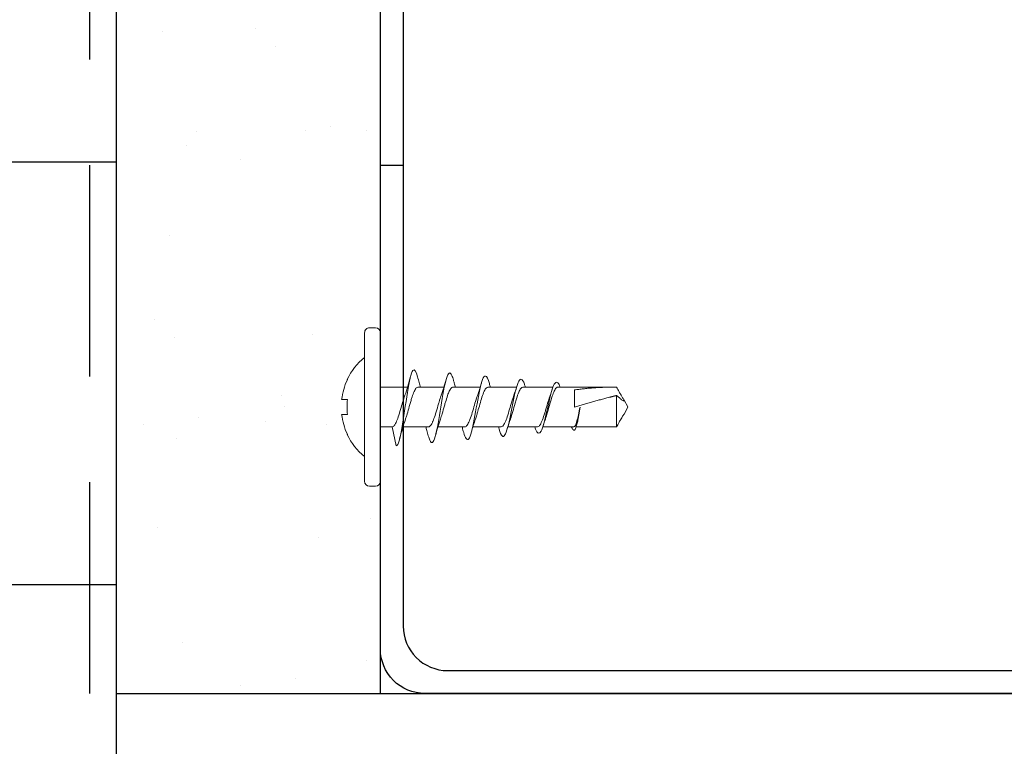
# Model space of a CAD drawing. Units: inches. Extents: x 156.7 to 208.3, y 58.4 to 102.5.
# Drawn here: x 173.1 to 175.4, y 86.4 to 88.1 of the extents above; entities that cross this region are included whole.
import ezdxf
from ezdxf import colors
from ezdxf.entities.mleader import LeaderData, LeaderLine
from ezdxf.math import Vec2, Vec3

# ---------------------------------------------------------------- set-up
doc = ezdxf.new("R2010")
doc.units = ezdxf.units.IN
doc.header["$LTSCALE"] = 4
doc.header["$MEASUREMENT"] = 0
doc.linetypes.add('HIDDEN2', pattern=[0.1875, 0.125, -0.0625])
for name, color, linetype in [('DIM', 1, 'Continuous'), ('HATCH', 9, 'Continuous'), ('RIGID INSUL', 7, 'Continuous'), ('STUD', 4, 'Continuous'), ('THIN-LINE', 9, 'Continuous'), ('WRB', 1, 'HIDDEN2')]:
    doc.layers.add(name, color=color, linetype=linetype)
doc.styles.add('Romans', font='romans.shx', dxfattribs={"width": 0.9, "height": 0.09375})

# ---------------------------------------------------------------- blocks, each defined once
blk = doc.blocks.new('Truss-Head-2D')
at = {"color": 0, "linetype": 'Continuous', "lineweight": 0, "extrusion": (0, 1, -2e-16)}
for p, q in [((-0.0641, 0.0782, -0.194), (-0.065, 0.0789, -0.194)), ((-0.0176, 0.0917, -0.194), (-0.0176, 0.0782, -0.194)), ((0.0176, 0.0917, -0.194), (0.0176, 0.0782, -0.194)), ((0.065, 0.0789, -0.194), (0.0641, 0.0782, -0.194)), ((-0.1875, 0.0258, -0.194), (-0.1875, 0.0117, -0.194)), ((0.1758, 0.0375, -0.194), (-0.1758, 0.0375, -0.194)), ((0.1875, 0.0258, -0.194), (0.1875, 0.0117, -0.194)), ((-0.1758, 0, -0.194), (0.1758, 0, -0.194)), ((-0.0469, 0, -0.194), (-0.0469, -0.0643, -0.194)), ((0.0469, 0, -0.194), (0.0469, -0.0278, -0.194)), ((0.0918, -0.0376, -0.194), (0.0469, -0.0278, -0.194)), ((0.0469, -0.0534, -0.194), (0.0469, -0.1138, -0.194)), ((-0.0469, -0.0887, -0.194), (-0.0469, -0.1502, -0.194)), ((0.0469, -0.1362, -0.194), (0.0469, -0.1998, -0.194)), ((-0.0469, -0.1714, -0.194), (-0.0469, -0.2362, -0.194)), ((0.0469, -0.219, -0.194), (0.0469, -0.2858, -0.194)), ((-0.0469, -0.2542, -0.194), (-0.0469, -0.3222, -0.194)), ((0.0469, -0.3018, -0.194), (0.0469, -0.3717, -0.194)), ((-0.0469, -0.337, -0.194), (-0.0469, -0.4084, -0.194)), ((0.0469, -0.3845, -0.194), (0.0469, -0.4577, -0.194)), ((-0.0469, -0.4198, -0.194), (-0.0469, -0.5457, -0.194)), ((-0.0403, -0.4594, -0.194), (0, -0.4594, -0.194)), ((0.0469, -0.4634, -0.194), (0.0469, -0.5457, -0.194)), ((0, -0.4727, -0.194), (0, -0.4726, -0.194)), ((0, -0.4728, -0.194), (0, -0.4727, -0.194)), ((-0.0273, -0.5592, -0.194), (0.0467, -0.5592, -0.194)), ((-0.0006, -0.5859, -0.194), (-0.0166, -0.5767, -0.194)), ((0.0006, -0.5859, -0.194), (0.0166, -0.5767, -0.194)), ((-0.0006, -0.5859, -0.194), (0.0006, -0.5859, -0.194))]:
    blk.add_line(p, q, dxfattribs=at)
at = {"color": 0, "linetype": 'Continuous', "lineweight": 0, "extrusion": (0, -2e-16, -1)}
for centre, radius, start, end in [((0, -0.0559, 0.194), 0.1497, 38.625, 64.2528), ((0, -0.0559, 0.194), 0.1497, 115.7472, 141.375), ((0.1758, 0.0258, 0.194), 0.0117, 360, 90), ((-0.1758, 0.0258, 0.194), 0.0117, 90, 180), ((0.1758, 0.0117, 0.194), 0.0117, 270, 0), ((-0.1758, 0.0117, 0.194), 0.0117, 180, 270)]:
    blk.add_arc(centre, radius, start, end, dxfattribs=at)
at = {"color": 0, "linetype": 'Continuous', "lineweight": 0}
for start, end in [(96.7911, 115.5382), (64.4618, 83.2089)]:
    blk.add_arc((0, -0.0559, -0.194), 0.1487, start, end, dxfattribs=at)
blk.add_ellipse((0, -0.0003, -0.194), major_axis=(-0.1326, 0), ratio=0.596793, start_param=-1.703712, end_param=-1.43788, dxfattribs=at)
for points, knots in [([(0.0918, -0.0376, -0.194), (0.0914, -0.042, -0.194), (0.0752, -0.0463, -0.194), (0.0255, -0.0551, -0.194), (-0.0073, -0.0595, -0.194), (-0.0612, -0.0683, -0.194), (-0.0814, -0.0727, -0.194), (-0.091, -0.0807, -0.194), (-0.0851, -0.0844, -0.194), (-0.0714, -0.088, -0.194)], [0, 0, 0, 0, 0.03125, 0.03125, 0.0625, 0.0625, 0.09375, 0.09375, 0.1195198, 0.1195198, 0.1195198, 0.1195198]), ([(-0.0278, -0.058, -0.194), (-0.0263, -0.0575, -0.194), (-0.0248, -0.0569, -0.194), (-0.0205, -0.0555, -0.194), (-0.0178, -0.0546, -0.194), (-0.0096, -0.0521, -0.194), (-0.0041, -0.0505, -0.194), (0.0045, -0.048, -0.194), (0.0074, -0.0472, -0.194), (0.0164, -0.0445, -0.194), (0.0222, -0.0427, -0.194), (0.0319, -0.0392, -0.194), (0.0358, -0.0376, -0.194), (0.0416, -0.0345, -0.194), (0.0436, -0.0332, -0.194), (0.0462, -0.0305, -0.194), (0.0469, -0.0291, -0.194), (0.0469, -0.0278, -0.194)], [6.107501, 6.107501, 6.107501, 6.107501, 6.1323868, 6.1323868, 6.1726408, 6.1726408, 6.2469139, 6.2469139, 6.2867385, 6.2867385, 6.370063, 6.370063, 6.4455987, 6.4455987, 6.5085067, 6.5085067, 6.5686885, 6.5686885, 6.5686885, 6.5686885]), ([(0.0286, -0.0593, -0.194), (0.0283, -0.0594, -0.194), (0.028, -0.0595, -0.194), (0.0253, -0.0605, -0.194), (0.0227, -0.0613, -0.194), (0.0148, -0.0638, -0.194), (0.0092, -0.0654, -0.194), (-0.003, -0.0688, -0.194), (-0.0095, -0.0706, -0.194), (-0.0184, -0.0733, -0.194), (-0.0212, -0.0741, -0.194), (-0.0287, -0.0766, -0.194), (-0.0331, -0.0782, -0.194), (-0.0405, -0.0815, -0.194), (-0.0433, -0.0832, -0.194), (-0.0463, -0.0862, -0.194), (-0.0469, -0.0874, -0.194), (-0.0469, -0.0887, -0.194)], [0.1906946, 0.1906946, 0.1906946, 0.1906946, 0.1953003, 0.1953003, 0.2351983, 0.2351983, 0.3118788, 0.3118788, 0.3979497, 0.3979497, 0.4376507, 0.4376507, 0.5145331, 0.5145331, 0.5954623, 0.5954623, 0.6544562, 0.6544562, 0.6544562, 0.6544562]), ([(-0.0469, -0.0948, -0.194), (-0.0505, -0.0938, -0.194), (-0.0542, -0.0927, -0.194), (-0.0623, -0.0904, -0.194), (-0.0668, -0.0892, -0.194), (-0.0714, -0.088, -0.194)], [0.02043337, 0.02043337, 0.02043337, 0.02043337, 0.03223427, 0.03223427, 0.04657028, 0.04657028, 0.04657028, 0.04657028]), ([(0.0685, -0.1134, -0.194), (0.0726, -0.1145, -0.194), (0.0759, -0.1156, -0.194), (0.0887, -0.1211, -0.194), (0.0852, -0.1254, -0.194), (0.0541, -0.1342, -0.194), (0.027, -0.1386, -0.194), (-0.027, -0.1474, -0.194), (-0.0532, -0.1518, -0.194), (-0.0822, -0.1606, -0.194), (-0.0846, -0.165, -0.194), (-0.0715, -0.1705, -0.194), (-0.0679, -0.1717, -0.194), (-0.0638, -0.1728, -0.194)], [0.1798279, 0.1798279, 0.1798279, 0.1798279, 0.1875, 0.1875, 0.21875, 0.21875, 0.25, 0.25, 0.28125, 0.28125, 0.3125, 0.3125, 0.3205736, 0.3205736, 0.3205736, 0.3205736]), ([(-0.0281, -0.1441, -0.194), (-0.0278, -0.144, -0.194), (-0.0275, -0.1439, -0.194), (-0.0225, -0.1421, -0.194), (-0.0173, -0.1405, -0.194), (-0.0089, -0.1379, -0.194), (-0.006, -0.137, -0.194), (0.0034, -0.1343, -0.194), (0.0099, -0.1324, -0.194), (0.0214, -0.1289, -0.194), (0.0263, -0.1272, -0.194), (0.0329, -0.1247, -0.194), (0.035, -0.1238, -0.194), (0.0408, -0.121, -0.194), (0.0437, -0.1192, -0.194), (0.0464, -0.1161, -0.194), (0.0469, -0.115, -0.194), (0.0469, -0.1138, -0.194)], [4.7920561, 4.7920561, 4.7920561, 4.7920561, 4.7969473, 4.7969473, 4.8731699, 4.8731699, 4.9127089, 4.9127089, 4.9991052, 4.9991052, 5.0753536, 5.0753536, 5.1151137, 5.1151137, 5.2014097, 5.2014097, 5.254713, 5.254713, 5.254713, 5.254713]), ([(0.0469, -0.1073, -0.194), (0.0497, -0.1081, -0.194), (0.0525, -0.109, -0.194), (0.0597, -0.111, -0.194), (0.0641, -0.1122, -0.194), (0.0685, -0.1134, -0.194)], [0.02125605, 0.02125605, 0.02125605, 0.02125605, 0.0303811, 0.0303811, 0.04435929, 0.04435929, 0.04435929, 0.04435929]), ([(0.0287, -0.142, -0.194), (0.0249, -0.1434, -0.194), (0.0206, -0.1448, -0.194), (0.01, -0.148, -0.194), (0.0035, -0.1498, -0.194), (-0.0059, -0.1524, -0.194), (-0.0088, -0.1532, -0.194), (-0.0172, -0.1557, -0.194), (-0.0224, -0.1572, -0.194), (-0.0312, -0.1603, -0.194), (-0.0348, -0.1617, -0.194), (-0.0395, -0.1639, -0.194), (-0.0411, -0.1648, -0.194), (-0.0448, -0.1672, -0.194), (-0.0463, -0.1688, -0.194), (-0.0468, -0.1708, -0.194), (-0.0469, -0.1711, -0.194), (-0.0469, -0.1714, -0.194)], [1.4989788, 1.4989788, 1.4989788, 1.4989788, 1.5637849, 1.5637849, 1.6496336, 1.6496336, 1.6888831, 1.6888831, 1.7646591, 1.7646591, 1.8316573, 1.8316573, 1.8712276, 1.8712276, 1.947967, 1.947967, 1.9636195, 1.9636195, 1.9636195, 1.9636195]), ([(-0.0469, -0.1776, -0.194), (-0.0502, -0.1766, -0.194), (-0.0535, -0.1756, -0.194), (-0.0591, -0.1741, -0.194), (-0.0615, -0.1734, -0.194), (-0.0638, -0.1728, -0.194)], [0.02031021, 0.02031021, 0.02031021, 0.02031021, 0.03099042, 0.03099042, 0.03831294, 0.03831294, 0.03831294, 0.03831294]), ([(0.0602, -0.1971, -0.194), (0.0743, -0.201, -0.194), (0.0801, -0.205, -0.194), (0.07, -0.2133, -0.194), (0.052, -0.2177, -0.194), (0.0059, -0.2265, -0.194), (-0.0213, -0.2309, -0.194), (-0.0614, -0.2397, -0.194), (-0.0737, -0.2441, -0.194), (-0.0731, -0.2516, -0.194), (-0.0664, -0.2548, -0.194), (-0.0553, -0.2579, -0.194)], [0.3781704, 0.3781704, 0.3781704, 0.3781704, 0.40625, 0.40625, 0.4375, 0.4375, 0.46875, 0.46875, 0.5, 0.5, 0.5223309, 0.5223309, 0.5223309, 0.5223309]), ([(-0.0279, -0.23, -0.194), (-0.0259, -0.2293, -0.194), (-0.0238, -0.2285, -0.194), (-0.0162, -0.2261, -0.194), (-0.0104, -0.2243, -0.194), (0.0014, -0.2209, -0.194), (0.0073, -0.2192, -0.194), (0.0191, -0.2156, -0.194), (0.0248, -0.2137, -0.194), (0.0342, -0.2102, -0.194), (0.038, -0.2085, -0.194), (0.044, -0.2049, -0.194), (0.046, -0.2031, -0.194), (0.0468, -0.2007, -0.194), (0.0469, -0.2002, -0.194), (0.0469, -0.1998, -0.194)], [3.4793017, 3.4793017, 3.4793017, 3.4793017, 3.512501, 3.512501, 3.5927923, 3.5927923, 3.6707043, 3.6707043, 3.7566861, 3.7566861, 3.8332291, 3.8332291, 3.9196019, 3.9196019, 3.9409962, 3.9409962, 3.9409962, 3.9409962]), ([(0.0469, -0.1932, -0.194), (0.0502, -0.1942, -0.194), (0.0536, -0.1952, -0.194), (0.058, -0.1965, -0.194), (0.0591, -0.1968, -0.194), (0.0602, -0.1971, -0.194)], [0.0213248, 0.0213248, 0.0213248, 0.0213248, 0.03223669, 0.03223669, 0.03571885, 0.03571885, 0.03571885, 0.03571885]), ([(0.0286, -0.2249, -0.194), (0.0256, -0.226, -0.194), (0.0223, -0.227, -0.194), (0.0161, -0.2289, -0.194), (0.0133, -0.2297, -0.194), (0.0048, -0.2322, -0.194), (-0.001, -0.2338, -0.194), (-0.0124, -0.237, -0.194), (-0.0179, -0.2386, -0.194), (-0.0285, -0.2421, -0.194), (-0.0334, -0.2438, -0.194), (-0.0408, -0.2472, -0.194), (-0.0434, -0.2488, -0.194), (-0.0462, -0.2517, -0.194), (-0.0469, -0.253, -0.194), (-0.0469, -0.2542, -0.194), (-0.0469, -0.2542, -0.194), (-0.0469, -0.2542, -0.194)], [2.8094499, 2.8094499, 2.8094499, 2.8094499, 2.8598898, 2.8598898, 2.899128, 2.899128, 2.9754962, 2.9754962, 3.0525537, 3.0525537, 3.1375535, 3.1375535, 3.2138124, 3.2138124, 3.2730413, 3.2730413, 3.2732399, 3.2732399, 3.2732399, 3.2732399]), ([(0.0524, -0.2809, -0.194), (0.0606, -0.2833, -0.194), (0.0663, -0.2857, -0.194), (0.0726, -0.2924, -0.194), (0.0648, -0.2968, -0.194), (0.0324, -0.3056, -0.194), (0.0084, -0.31, -0.194), (-0.0348, -0.3188, -0.194), (-0.0534, -0.3232, -0.194), (-0.0693, -0.332, -0.194), (-0.0665, -0.3364, -0.194), (-0.0523, -0.3415, -0.194), (-0.0501, -0.3422, -0.194), (-0.0476, -0.3429, -0.194)], [0.5767418, 0.5767418, 0.5767418, 0.5767418, 0.59375, 0.59375, 0.625, 0.625, 0.65625, 0.65625, 0.6875, 0.6875, 0.71875, 0.71875, 0.7238434, 0.7238434, 0.7238434, 0.7238434]), ([(-0.028, -0.316, -0.194), (-0.0232, -0.3143, -0.194), (-0.0179, -0.3126, -0.194), (-0.0065, -0.3091, -0.194), (-0.0005, -0.3074, -0.194), (0.0117, -0.3038, -0.194), (0.0179, -0.302, -0.194), (0.0281, -0.2985, -0.194), (0.0323, -0.2969, -0.194), (0.04, -0.2935, -0.194), (0.0431, -0.2916, -0.194), (0.0462, -0.2884, -0.194), (0.0469, -0.2871, -0.194), (0.0469, -0.2858, -0.194)], [2.1647092, 2.1647092, 2.1647092, 2.1647092, 2.2436158, 2.2436158, 2.3222491, 2.3222491, 2.4078756, 2.4078756, 2.4801581, 2.4801581, 2.5665808, 2.5665808, 2.6269872, 2.6269872, 2.6269872, 2.6269872]), ([(0.0287, -0.3076, -0.194), (0.0285, -0.3077, -0.194), (0.0283, -0.3078, -0.194), (0.0228, -0.3097, -0.194), (0.0169, -0.3115, -0.194), (0.0042, -0.3151, -0.194), (-0.0023, -0.3169, -0.194), (-0.0125, -0.3198, -0.194), (-0.0161, -0.3209, -0.194), (-0.0254, -0.3238, -0.194), (-0.0306, -0.3255, -0.194), (-0.0389, -0.329, -0.194), (-0.042, -0.3307, -0.194), (-0.0459, -0.334, -0.194), (-0.0469, -0.3355, -0.194), (-0.0469, -0.337, -0.194)], [4.1182506, 4.1182506, 4.1182506, 4.1182506, 4.1217228, 4.1217228, 4.2080837, 4.2080837, 4.294558, 4.294558, 4.3452485, 4.3452485, 4.4304163, 4.4304163, 4.5104112, 4.5104112, 4.5827891, 4.5827891, 4.5827891, 4.5827891]), ([(0.0469, -0.3652, -0.194), (0.0489, -0.3659, -0.194), (0.0507, -0.3665, -0.194), (0.0635, -0.3715, -0.194), (0.0652, -0.3759, -0.194), (0.049, -0.3847, -0.194), (0.0314, -0.3891, -0.194), (-0.0077, -0.3979, -0.194), (-0.0286, -0.4023, -0.194), (-0.0556, -0.4111, -0.194), (-0.0613, -0.4155, -0.194), (-0.0554, -0.4218, -0.194), (-0.0518, -0.4237, -0.194), (-0.0469, -0.4256, -0.194)], [0.7766543, 0.7766543, 0.7766543, 0.7766543, 0.78125, 0.78125, 0.8125, 0.8125, 0.84375, 0.84375, 0.875, 0.875, 0.90625, 0.90625, 0.9198354, 0.9198354, 0.9198354, 0.9198354]), ([(-0.028, -0.402, -0.194), (-0.0236, -0.4004, -0.194), (-0.0186, -0.3988, -0.194), (-0.0074, -0.3954, -0.194), (-0.0011, -0.3936, -0.194), (0.008, -0.3909, -0.194), (0.0109, -0.39, -0.194), (0.0199, -0.3873, -0.194), (0.0256, -0.3854, -0.194), (0.0352, -0.3818, -0.194), (0.039, -0.38, -0.194), (0.0431, -0.3773, -0.194), (0.0442, -0.3764, -0.194), (0.0463, -0.3743, -0.194), (0.0469, -0.373, -0.194), (0.0469, -0.3717, -0.194)], [0.8508845, 0.8508845, 0.8508845, 0.8508845, 0.9244995, 0.9244995, 1.0074482, 1.0074482, 1.0466053, 1.0466053, 1.1329254, 1.1329254, 1.2150268, 1.2150268, 1.2543424, 1.2543424, 1.3131457, 1.3131457, 1.3131457, 1.3131457]), ([(0.0287, -0.3904, -0.194), (0.0274, -0.3908, -0.194), (0.0262, -0.3913, -0.194), (0.0196, -0.3934, -0.194), (0.0138, -0.3952, -0.194), (0.0027, -0.3983, -0.194), (-0.0025, -0.3998, -0.194), (-0.014, -0.403, -0.194), (-0.02, -0.4048, -0.194), (-0.0301, -0.4082, -0.194), (-0.0342, -0.4098, -0.194), (-0.0414, -0.4131, -0.194), (-0.0442, -0.4149, -0.194), (-0.0465, -0.4178, -0.194), (-0.0469, -0.4188, -0.194), (-0.0469, -0.4198, -0.194)], [5.4273943, 5.4273943, 5.4273943, 5.4273943, 5.448146, 5.448146, 5.5298127, 5.5298127, 5.5985761, 5.5985761, 5.6837784, 5.6837784, 5.7581517, 5.7581517, 5.8444776, 5.8444776, 5.8918817, 5.8918817, 5.8918817, 5.8918817]), ([(0, -0.4726, -0.194), (0.0062, -0.4713, -0.194), (0.0124, -0.4701, -0.194), (0.0237, -0.4676, -0.194), (0.0288, -0.4664, -0.194), (0.0375, -0.4639, -0.194), (0.041, -0.4627, -0.194), (0.0457, -0.4602, -0.194), (0.0469, -0.4589, -0.194), (0.0469, -0.4577, -0.194)], [0, 0, 0, 0, 0.0813903, 0.0813903, 0.1607062, 0.1607062, 0.2418522, 0.2418522, 0.321551, 0.321551, 0.321551, 0.321551]), ([(0.0549, -0.4594, -0.194), (0.0536, -0.4616, -0.194), (0.0465, -0.4638, -0.194), (0.0258, -0.4683, -0.194), (0.0124, -0.4705, -0.194), (0, -0.4727, -0.194)], [0, 0, 0, 0, 0.5, 0.5, 1, 1, 1, 1]), ([(0.0379, -0.4658, -0.194), (0.0365, -0.4662, -0.194), (0.0349, -0.4666, -0.194), (0.0289, -0.4679, -0.194), (0.0238, -0.4689, -0.194), (0.0124, -0.4708, -0.194), (0.0062, -0.4718, -0.194), (0, -0.4728, -0.194)], [0.1279425, 0.1279425, 0.1279425, 0.1279425, 0.1594502, 0.1594502, 0.2381944, 0.2381944, 0.3190457, 0.3190457, 0.3190457, 0.3190457]), ([(-0.0252, -0.5711, -0.194), (-0.0269, -0.5701, -0.194), (-0.0286, -0.569, -0.194), (-0.0323, -0.5669, -0.194), (-0.0343, -0.5658, -0.194), (-0.0381, -0.5638, -0.194), (-0.0399, -0.5628, -0.194), (-0.0435, -0.5609, -0.194), (-0.0452, -0.5601, -0.194), (-0.0467, -0.5592, -0.194)], [0, 0, 0, 0, 0.0268131, 0.0268131, 0.0548266, 0.0548266, 0.0826654, 0.0826654, 0.1097691, 0.1097691, 0.1097691, 0.1097691]), ([(-0.0273, -0.5592, -0.194), (-0.0261, -0.5607, -0.194), (-0.0249, -0.5622, -0.194), (-0.0236, -0.5637, -0.194), (-0.0228, -0.5647, -0.194), (-0.022, -0.5656, -0.194), (-0.0211, -0.5665, -0.194), (-0.0203, -0.5675, -0.194), (-0.0194, -0.5684, -0.194), (-0.0185, -0.5694, -0.194)], [0, 0, 0, 0, 0.0003883437, 0.0003883437, 0.0003883437, 0.0006300592, 0.0006300592, 0.0006300592, 0.0008719961, 0.0008719961, 0.0008719961, 0.0008719961]), ([(0.0467, -0.5592, -0.194), (0.0452, -0.5601, -0.194), (0.0435, -0.5609, -0.194), (0.04, -0.5628, -0.194), (0.0381, -0.5638, -0.194), (0.0343, -0.5658, -0.194), (0.0324, -0.5669, -0.194), (0.0286, -0.569, -0.194), (0.0269, -0.5701, -0.194), (0.0252, -0.5711, -0.194)], [0, 0, 0, 0, 0.0270877, 0.0270877, 0.0549104, 0.0549104, 0.0830209, 0.0830209, 0.1099264, 0.1099264, 0.1099264, 0.1099264]), ([(-0.0185, -0.5694, -0.194), (-0.0174, -0.5705, -0.194), (-0.0166, -0.5716, -0.194), (-0.0152, -0.5738, -0.194), (-0.0148, -0.5749, -0.194), (-0.0145, -0.5763, -0.194), (-0.0145, -0.5768, -0.194), (-0.015, -0.5773, -0.194), (-0.0154, -0.5773, -0.194), (-0.0166, -0.5767, -0.194), (-0.0174, -0.5762, -0.194), (-0.0192, -0.575, -0.194), (-0.0203, -0.5742, -0.194), (-0.0226, -0.5727, -0.194), (-0.0239, -0.5719, -0.194), (-0.0252, -0.5711, -0.194)], [0, 0, 0, 0, 0.028416, 0.028416, 0.0612065, 0.0612065, 0.0875859, 0.0875859, 0.1115812, 0.1115812, 0.1349504, 0.1349504, 0.1592321, 0.1592321, 0.18254, 0.18254, 0.18254, 0.18254]), ([(0.0252, -0.5711, -0.194), (0.0239, -0.5719, -0.194), (0.0226, -0.5727, -0.194), (0.0203, -0.5742, -0.194), (0.0192, -0.575, -0.194), (0.0177, -0.576, -0.194), (0.0171, -0.5764, -0.194), (0.0166, -0.5767, -0.194)], [0, 0, 0, 0, 0.02034946, 0.02034946, 0.0415491, 0.0415491, 0.05538713, 0.05538713, 0.05538713, 0.05538713])]:
    blk.add_open_spline(points, degree=3, knots=knots, dxfattribs=at)
for points in [[(0.0756, -0.0455, -0.194), (0.0593, -0.0497, -0.194), (0.0429, -0.0542, -0.194), (0.0286, -0.0593, -0.194)], [(-0.0724, -0.0715, -0.194), (-0.057, -0.0674, -0.194), (-0.0414, -0.063, -0.194), (-0.0278, -0.058, -0.194)], [(0.0677, -0.1304, -0.194), (0.0543, -0.134, -0.194), (0.0408, -0.1378, -0.194), (0.0287, -0.142, -0.194)], [(-0.0645, -0.1553, -0.194), (-0.0519, -0.1518, -0.194), (-0.0393, -0.1482, -0.194), (-0.0281, -0.1441, -0.194)], [(-0.0562, -0.239, -0.194), (-0.0464, -0.2362, -0.194), (-0.0367, -0.2332, -0.194), (-0.0279, -0.23, -0.194)], [(0.0595, -0.2153, -0.194), (0.0488, -0.2183, -0.194), (0.0382, -0.2214, -0.194), (0.0286, -0.2249, -0.194)], [(-0.0469, -0.2604, -0.194), (-0.0497, -0.2595, -0.194), (-0.0525, -0.2587, -0.194), (-0.0553, -0.2579, -0.194)], [(0.0469, -0.2792, -0.194), (0.0487, -0.2798, -0.194), (0.0505, -0.2803, -0.194), (0.0524, -0.2809, -0.194)], [(0.0514, -0.3004, -0.194), (0.0436, -0.3027, -0.194), (0.0359, -0.3051, -0.194), (0.0287, -0.3076, -0.194)], [(-0.0486, -0.3227, -0.194), (-0.0415, -0.3206, -0.194), (-0.0345, -0.3184, -0.194), (-0.028, -0.316, -0.194)], [(-0.0469, -0.3432, -0.194), (-0.0471, -0.3431, -0.194), (-0.0474, -0.343, -0.194), (-0.0476, -0.3429, -0.194)], [(0.0436, -0.3855, -0.194), (0.0385, -0.3871, -0.194), (0.0335, -0.3887, -0.194), (0.0287, -0.3904, -0.194)], [(-0.0409, -0.4063, -0.194), (-0.0365, -0.4049, -0.194), (-0.0321, -0.4035, -0.194), (-0.028, -0.402, -0.194)], [(0.0435, -0.4643, -0.194), (0.0416, -0.4648, -0.194), (0.0397, -0.4653, -0.194), (0.0379, -0.4658, -0.194)], [(0.0469, -0.4519, -0.194), (0.0522, -0.4544, -0.194), (0.0551, -0.4569, -0.194), (0.0549, -0.4594, -0.194)]]:
    blk.add_open_spline(points, degree=3, dxfattribs=at)
for points in [[(-0.0403, -0.4594, -0.194), (-0.0467, -0.5016, -0.194), (-0.0469, -0.5438, -0.194), (-0.0469, -0.5514, -0.194), (-0.0467, -0.5592, -0.194)], [(0, -0.4594, -0.194), (-0.0126, -0.5016, -0.194), (-0.0234, -0.5438, -0.194), (-0.0254, -0.5514, -0.194), (-0.0273, -0.5592, -0.194)]]:
    blk.add_rational_spline(points, [1, 0.965925826289, 1, 0.993646727092, 0.989662643059], degree=2, knots=[0, 0, 0, 0.5, 0.5, 0.5932271, 0.5932271, 0.5932271], dxfattribs=at)
blk.add_rational_spline([(0.0469, -0.5457, -0.194), (0.0469, -0.5524, -0.194), (0.0467, -0.5592, -0.194)], [0.998447361727, 0.993148276338, 0.989662643059], degree=2, dxfattribs=at)

msp = doc.modelspace()

# ---------------------------------------------------------------- hatches: boundary and pattern name
at = {"layer": 'HATCH'}
h = msp.add_hatch(dxfattribs=at)
h.set_pattern_fill('NET', color=256, scale=8)
h.set_pattern_definition([(0, (0.576, 85.7705), (0, 1), []), (90, (0.576, 85.7705), (-1, 1e-16), [])])
h.paths.add_polyline_path([(169.34529, 91.75802), (173.34529, 91.75802), (173.34529, 96.36093), (169.34529, 96.36093)])
h.paths.add_polyline_path([(169.34529, 88.7907), (173.34529, 88.7907), (173.34529, 91.47677), (169.34529, 91.47677)])
h.paths.add_polyline_path([(173.34529, 88.50945), (169.34529, 88.50945), (169.34529, 80.51341), (173.34529, 80.51341)])
h = msp.add_hatch(dxfattribs=at)
h.set_pattern_fill('AR-SAND', color=256, scale=0.249987)
h.set_pattern_definition([(37.5, (-189.33084, -13.03502), (-0.01574752, 0.48168098), [0, -0.3799803, 0, -0.42497797, 0, -0.40622895]), (7.5, (-189.33084, -13.035), (0.4424212, 0.7055), [0, -0.20498938, 0, -0.34248225, 0, -0.1312432]), (327.5, (-189.63833, -13.035), (0.7784951, 0.0014147), [0, -0.12499352, 0, -0.44997668, 0, -0.58746955]), (317.5, (-189.6383, -13.035), (0.7514927, 0.2194075), [0, -0.06249676, 0, -0.2949847, 0, -0.3374825])])
h.paths.add_polyline_path([(173.97029, 96.36093), (173.34529, 96.36093), (173.34529, 86.51341), (173.97029, 86.51341)])
h = msp.add_hatch(dxfattribs=at)
h.set_pattern_fill('AR-CONC', color=256, scale=0.5)
h.set_pattern_definition([(50, (0.576, 88.9322), (3.5863, -0.31376), [0.375, -4.125]), (355, (0.576, 88.9322), (-0.69376, 3.76096), [0.3, -3.3]), (100.4514, (0.8748, 88.906), (2.892544, 3.4472), [0.3187, -3.50571]), (46.1842, (0.576, 89.932), (5.33621, -0.8276), [0.5625, -6.1875]), (96.6356, (1.0206, 89.863), (4.67331, 4.8706), [0.47805, -5.25857]), (351.184, (0.576, 89.932), (4.67331, 4.8706), [0.45, -4.95]), (21, (1.076, 89.6822), (2.984535, -2.013094), [0.375, -4.125]), (326, (1.076, 89.6822), (1.21658, 3.62575), [0.3, -3.3]), (71.4514, (1.3247, 89.5145), (4.20111, 1.612656), [0.3187, -3.50571]), (37.5, (0.576, 88.9322), (0.060799, 1.664469), [0, -3.26, 0, -3.35, 0, -3.3125]), (7.5, (0.576, 88.9322), (1.315348, 1.972059), [0, -1.91, 0, -3.185, 0, -1.2625]), (327.5, (-0.539, 88.9322), (2.669112, -0.112774), [0, -1.25, 0, -3.9, 0, -5.175]), (317.5, (-1.039, 88.9322), (2.91593, 0.500525), [0, -1.625, 0, -2.59, 0, -3.675])])
h.paths.add_polyline_path([(185.14382, 83.10395), (184.37012, 83.10395), (185.91752, 84.12121), (185.10309, 84.12121), (185.10309, 86.51341), (173.34529, 86.51341), (173.34529, 80.51341), (185.14382, 80.51341)])

# ---------------------------------------------------------------- linework, layer by layer
at = {"layer": 'RIGID INSUL'}
msp.add_line((173.34529, 80.51341), (173.34529, 96.36093), dxfattribs=at)
at = {"layer": 'STUD', "elevation": 120}
msp.add_lwpolyline([(180.07829, 86.61841, -0.4142136), (179.97329, 86.51341), (174.07529, 86.51341, -0.4142136), (173.97029, 86.61841), (173.97029, 87.76341), (174.02429, 87.76341), (174.02429, 86.67241, 0.4142136), (174.12929, 86.56741), (179.91929, 86.56741, 0.4142136), (180.02429, 86.67241), (180.02429, 87.76341), (180.07829, 87.76341)], format="xyb", close=True, dxfattribs=at)
at = {"layer": 'THIN-LINE'}
for p, q in [((173.97029, 86.51341), (173.97029, 96.36093)), ((174.02429, 96.36093), (174.02429, 86.67241)), ((173.34529, 86.51341), (185.10309, 86.51341))]:
    msp.add_line(p, q, dxfattribs=at)
at = {"layer": 'WRB'}
msp.add_line((173.28279, 80.51341), (173.28279, 96.36093), dxfattribs=at)

# ---------------------------------------------------------------- block references
at = {"layer": 'THIN-LINE', "xscale": -1, "rotation": 90}
msp.add_blockref('Truss-Head-2D', (173.97029, 87.19091), dxfattribs=at)

# ---------------------------------------------------------------- leaders
at = {"layer": 'DIM'}
ml = msp.add_multileader_mtext('Standard', dxfattribs=at)
ml.set_content('{\\C7;TruFast GRIP-DECK \\A1;\\fAptos|b0|i0|c0|p34;\\H0.91667x;\\C0;TUBESEAL\\fArial|b0|i0|c0|p34;\\H0.7x;\\S®^ ;\\A0;\\Fromans|c0;\\H1.55844x;\\C7; FASTENER}', color=256, style='Romans')
ml.set_leader_properties()
ml.build(insert=Vec2(0, 0))
ml.multileader.update_dxf_attribs({"dogleg_length": 0.125, "arrow_head_size": 0.5, "scale": 4})
ctx = ml.context
ctx.base_point, ctx.scale, ctx.char_height, ctx.arrow_head_size, ctx.landing_gap_size, ctx.plane_origin = Vec3(158.02719, 86.89796), 4, 0.375, 0.5, 0.36, Vec3(154.6278, 82.64105)
notes = []
notes.append((ctx, [(1, (1, 1, 0), (164.56049, 86.89796), (-1, 0), 0.5, [(0, [(170.2752, 88.68895)], 0, [])])]))
ctx.mtext.insert, ctx.mtext.width, ctx.mtext.defined_height, ctx.mtext.flow_direction = Vec3(158.38719, 87.08546), 6.5320501, 1.71278, 5
for ctx, leaders in notes:
    for number, flags, end, landing, length, lines in leaders:
        leader = LeaderData()
        leader.index, (leader.has_last_leader_line, leader.has_dogleg_vector, leader.attachment_direction) = number, flags
        leader.last_leader_point, leader.dogleg_vector, leader.dogleg_length = Vec3(end), Vec3(landing), length
        for number, points, colour, breaks in lines:
            line = LeaderLine()
            line.index, line.vertices, line.color, line.breaks = number, Vec3.list(points), colors.encode_raw_color(colour), breaks
            leader.lines.append(line)
        ctx.leaders.append(leader)

doc.saveas('drawing.dxf')
